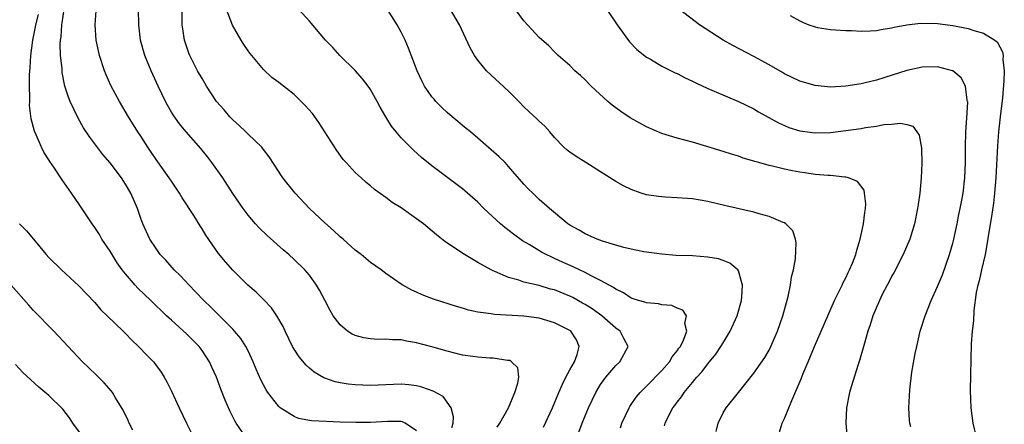
# Model space of a CAD drawing. Units: inches. Extents: x 2571000 to 2574000, y 1560000 to 1562156.
# Drawn here: x 2571749 to 2571878, y 1560303 to 1560356 of the extents above; entities that cross this region are included whole.
import ezdxf

# ---------------------------------------------------------------- set-up
doc = ezdxf.new("R2010")
doc.units = ezdxf.units.IN
doc.header["$MEASUREMENT"] = 0
doc.layers.add('LD25711560_2ft', color=33, linetype='Continuous')

msp = doc.modelspace()

# ---------------------------------------------------------------- linework, layer by layer
at = {"layer": 'LD25711560_2ft'}
for points, elevation in [([(2571801, 1560301.99), (2571799.51, 1560303), (2571799.16, 1560303.16), (2571799, 1560303.19), (2571797.19, 1560303.19), (2571795, 1560303.05), (2571793.06, 1560303.06), (2571791, 1560303.13), (2571789.18, 1560303.18), (2571787.29, 1560303.29), (2571785.6, 1560303.6), (2571785, 1560303.84), (2571783.17, 1560305), (2571783, 1560305.15), (2571781.58, 1560307), (2571781.35, 1560307.35), (2571780.66, 1560308.66), (2571780.05, 1560310.05), (2571779.67, 1560311), (2571779, 1560312.42), (2571778.7, 1560313), (2571778.05, 1560314.05), (2571777.23, 1560315), (2571777, 1560315.24), (2571774.13, 1560318.13), (2571773.22, 1560319), (2571772.14, 1560320.14), (2571771.3, 1560321), (2571770.2, 1560322.2), (2571769.37, 1560323), (2571768.26, 1560324.26), (2571767.55, 1560325), (2571767, 1560325.77), (2571766.19, 1560327), (2571765.25, 1560329), (2571765, 1560329.69), (2571764.56, 1560331), (2571763.7, 1560333), (2571763, 1560334.2), (2571762.48, 1560335), (2571761, 1560336.96), (2571760.06, 1560338.06), (2571758.34, 1560340.34), (2571757.54, 1560341.54), (2571756.81, 1560342.81), (2571755.77, 1560345), (2571755.55, 1560345.55), (2571755.1, 1560347), (2571754.75, 1560348.75), (2571754.72, 1560349.28), (2571754.54, 1560351), (2571754.49, 1560352.49), (2571754.52, 1560353), (2571754.59, 1560353.41), (2571754.7, 1560355), (2571754.75, 1560355.25), (2571755, 1560357)], 7166), ([(2571805.58, 1560302.42), (2571805.75, 1560303), (2571805.82, 1560303.82), (2571805.51, 1560305), (2571804.46, 1560306.46), (2571803.18, 1560307.18), (2571801.7, 1560307.7), (2571801, 1560307.87), (2571799.99, 1560307.99), (2571799, 1560308.08), (2571795, 1560307.9), (2571793, 1560307.97), (2571792.08, 1560308.08), (2571791, 1560308.26), (2571790.38, 1560308.38), (2571788.9, 1560308.9), (2571787.64, 1560309.64), (2571787, 1560310.17), (2571786.57, 1560310.57), (2571785.66, 1560311.66), (2571785, 1560312.64), (2571784.8, 1560313), (2571783.85, 1560315), (2571783.59, 1560315.59), (2571782.77, 1560317), (2571782.05, 1560318.05), (2571781.08, 1560319.08), (2571780.07, 1560320.07), (2571778.99, 1560321), (2571777, 1560322.94), (2571776.05, 1560324.05), (2571775.15, 1560325.15), (2571773.51, 1560327.51), (2571773, 1560328.36), (2571772.74, 1560328.74), (2571771.92, 1560330.08), (2571770.41, 1560332.41), (2571770.06, 1560333), (2571769, 1560334.56), (2571768.72, 1560335), (2571767, 1560337.43), (2571766.36, 1560338.36), (2571765.93, 1560339), (2571765, 1560340.46), (2571764.63, 1560341), (2571763.38, 1560343), (2571762.2, 1560345), (2571761.08, 1560347.09), (2571760.47, 1560348.47), (2571760.27, 1560349), (2571759.62, 1560351), (2571759.17, 1560353), (2571759.04, 1560355), (2571759.19, 1560356.81)], 7168), ([(2571811.52, 1560302.48), (2571811.88, 1560303), (2571812.97, 1560305), (2571813.8, 1560307), (2571814.22, 1560308.22), (2571814.32, 1560309), (2571814.22, 1560310.22), (2571813.4, 1560311), (2571813.15, 1560311.15), (2571813, 1560311.17), (2571812.84, 1560311.16), (2571811, 1560311.45), (2571810.55, 1560311.45), (2571809, 1560311.59), (2571808.33, 1560311.67), (2571807, 1560311.88), (2571805, 1560312.37), (2571803, 1560312.94), (2571801, 1560313.49), (2571799.7, 1560313.7), (2571799, 1560313.85), (2571797.87, 1560313.87), (2571797, 1560313.95), (2571795.92, 1560313.92), (2571795, 1560313.98), (2571794.12, 1560314.12), (2571793, 1560314.41), (2571792.6, 1560314.6), (2571792, 1560315), (2571791, 1560315.82), (2571790.12, 1560317), (2571789.7, 1560317.7), (2571789, 1560319.04), (2571788.34, 1560320.34), (2571787.95, 1560321), (2571787, 1560322.3), (2571786.4, 1560323), (2571785, 1560324.36), (2571784.31, 1560325), (2571783.6, 1560325.6), (2571781.49, 1560327.49), (2571780.47, 1560328.47), (2571779.99, 1560329), (2571779, 1560330.15), (2571778.36, 1560331), (2571777, 1560332.98), (2571775.7, 1560335), (2571774.29, 1560337), (2571773.73, 1560337.73), (2571772.84, 1560338.84), (2571770.91, 1560341), (2571770.07, 1560342.07), (2571769.24, 1560343.24), (2571769, 1560343.61), (2571768.49, 1560344.49), (2571768.23, 1560345), (2571767.26, 1560347), (2571766.36, 1560349), (2571765.54, 1560351), (2571764.96, 1560353), (2571764.74, 1560355), (2571764.72, 1560357)], 7170), ([(2571817.56, 1560302.44), (2571818.72, 1560305), (2571819.55, 1560307), (2571820.06, 1560308.06), (2571820.48, 1560309), (2571821, 1560309.96), (2571821.61, 1560311), (2571821.95, 1560311.95), (2571822.23, 1560313), (2571821.85, 1560313.85), (2571821.11, 1560315), (2571821, 1560315.08), (2571819, 1560316.1), (2571817, 1560316.68), (2571815, 1560316.95), (2571811.18, 1560317.18), (2571810.73, 1560317.27), (2571809, 1560317.49), (2571807.75, 1560317.75), (2571807, 1560317.99), (2571806.21, 1560318.21), (2571803.19, 1560319.19), (2571801.73, 1560319.73), (2571801, 1560320.09), (2571800.36, 1560320.36), (2571799.2, 1560321), (2571799, 1560321.13), (2571797, 1560322.52), (2571796.36, 1560323), (2571795, 1560323.97), (2571793.77, 1560325), (2571793, 1560325.58), (2571791.4, 1560327), (2571791, 1560327.33), (2571790.14, 1560328.14), (2571789, 1560329.13), (2571787.04, 1560331), (2571785.16, 1560333), (2571783.56, 1560335), (2571781.77, 1560337.77), (2571781, 1560338.73), (2571780.89, 1560338.89), (2571780.8, 1560339), (2571779, 1560340.72), (2571778.73, 1560341), (2571777.85, 1560341.85), (2571777, 1560342.59), (2571776.62, 1560343), (2571775.88, 1560343.88), (2571774.89, 1560345), (2571773.56, 1560347), (2571773.36, 1560347.36), (2571773, 1560347.97), (2571772.42, 1560349), (2571771.41, 1560351), (2571771.28, 1560351.28), (2571771, 1560352.06), (2571770.7, 1560353), (2571770.47, 1560354.47), (2571770.42, 1560355), (2571770.41, 1560357)], 7172), ([(2571822.19, 1560301.81), (2571822.62, 1560303), (2571823, 1560303.93), (2571823.45, 1560305), (2571824.38, 1560307), (2571825, 1560308.04), (2571825.71, 1560309), (2571827, 1560310.5), (2571827.53, 1560311), (2571828.59, 1560313), (2571828.04, 1560314.04), (2571827.55, 1560315), (2571827, 1560315.4), (2571825.16, 1560317), (2571823.89, 1560317.89), (2571823, 1560318.46), (2571822.66, 1560318.66), (2571821.37, 1560319.37), (2571821, 1560319.55), (2571819, 1560320.37), (2571818.49, 1560320.49), (2571817, 1560320.94), (2571815, 1560321.41), (2571814.36, 1560321.64), (2571813, 1560322.02), (2571811.2, 1560322.8), (2571811, 1560322.87), (2571810.72, 1560323), (2571809, 1560323.98), (2571808.33, 1560324.33), (2571807.24, 1560325), (2571804.69, 1560326.69), (2571803.58, 1560327.58), (2571801.89, 1560329), (2571801, 1560329.66), (2571799, 1560331.08), (2571797.81, 1560331.81), (2571797, 1560332.44), (2571795.5, 1560333.5), (2571795, 1560333.95), (2571794.41, 1560334.41), (2571793.76, 1560335), (2571793, 1560335.72), (2571791.81, 1560337), (2571791.43, 1560337.43), (2571790.57, 1560338.57), (2571788.24, 1560342.24), (2571787.7, 1560343), (2571787.4, 1560343.4), (2571786.47, 1560344.47), (2571785.95, 1560345), (2571785, 1560345.9), (2571783, 1560347.47), (2571782.12, 1560348.12), (2571781, 1560349.16), (2571779.26, 1560351.26), (2571779, 1560351.61), (2571778.44, 1560352.44), (2571778.1, 1560353), (2571776.95, 1560354.95), (2571776.19, 1560357)], 7174), ([(2571827.63, 1560302.37), (2571827.8, 1560303), (2571828.73, 1560305), (2571828.83, 1560305.17), (2571829, 1560305.4), (2571829.64, 1560306.36), (2571830.16, 1560307), (2571831, 1560307.82), (2571833, 1560309.87), (2571834.02, 1560311), (2571834.37, 1560311.63), (2571835, 1560312.42), (2571835.23, 1560312.77), (2571835.42, 1560313), (2571835.84, 1560313.84), (2571836.25, 1560315), (2571836, 1560316), (2571836.22, 1560317), (2571835.73, 1560317.73), (2571835, 1560318), (2571834.33, 1560318.33), (2571833, 1560318.43), (2571832.56, 1560318.56), (2571831, 1560318.68), (2571830.78, 1560318.78), (2571829.96, 1560319), (2571829, 1560319.31), (2571828, 1560320), (2571827, 1560320.47), (2571826.7, 1560320.7), (2571825, 1560321.63), (2571823.78, 1560322.22), (2571823, 1560322.64), (2571822.24, 1560323), (2571821.41, 1560323.41), (2571820.02, 1560324.02), (2571819, 1560324.5), (2571818.64, 1560324.64), (2571817.9, 1560325), (2571817.31, 1560325.31), (2571815.71, 1560326.29), (2571814.81, 1560326.81), (2571813.64, 1560327.64), (2571812.51, 1560328.51), (2571811.95, 1560329), (2571809.79, 1560331), (2571809, 1560331.82), (2571807.31, 1560333.31), (2571807, 1560333.56), (2571803, 1560336.58), (2571801.65, 1560337.65), (2571800.61, 1560338.61), (2571799, 1560340.24), (2571798.35, 1560341), (2571797.74, 1560341.74), (2571796.96, 1560342.96), (2571796.24, 1560344.24), (2571795.85, 1560345), (2571795, 1560346.57), (2571794.82, 1560346.82), (2571793.95, 1560347.95), (2571793, 1560349.02), (2571790.98, 1560351), (2571790.05, 1560352.05), (2571789.12, 1560353), (2571787, 1560355.46), (2571785.62, 1560357)], 7176), ([(2571833.36, 1560302.64), (2571833.43, 1560303), (2571833.83, 1560303.83), (2571834.45, 1560305), (2571834.7, 1560305.3), (2571835, 1560305.74), (2571835.56, 1560306.44), (2571835.91, 1560307), (2571837, 1560308.31), (2571837.32, 1560308.68), (2571837.56, 1560309), (2571838.26, 1560309.74), (2571839, 1560310.71), (2571840.03, 1560311.97), (2571840.72, 1560313), (2571841, 1560313.48), (2571841.94, 1560315), (2571842.84, 1560317), (2571843.41, 1560319), (2571843.46, 1560319.46), (2571843.53, 1560321), (2571843, 1560322.87), (2571842.93, 1560323), (2571841.88, 1560323.88), (2571841, 1560324.24), (2571840.42, 1560324.42), (2571839, 1560324.66), (2571837, 1560324.81), (2571834.89, 1560324.89), (2571833, 1560325.03), (2571830.64, 1560325.36), (2571829, 1560325.72), (2571828.06, 1560325.94), (2571827, 1560326.23), (2571825.25, 1560326.75), (2571824.56, 1560327), (2571823.49, 1560327.49), (2571823, 1560327.71), (2571822.2, 1560328.2), (2571821, 1560328.83), (2571820.75, 1560329), (2571818.35, 1560331), (2571817, 1560332.19), (2571816.15, 1560333), (2571815.58, 1560333.57), (2571815, 1560334.18), (2571813, 1560336.51), (2571812.54, 1560337), (2571811.77, 1560337.77), (2571809, 1560340.2), (2571808.02, 1560341), (2571807.47, 1560341.47), (2571807, 1560341.86), (2571806.38, 1560342.39), (2571805.63, 1560343), (2571805, 1560343.55), (2571804.25, 1560344.25), (2571803.51, 1560345), (2571803.27, 1560345.27), (2571803, 1560345.61), (2571802.05, 1560347), (2571801.68, 1560347.68), (2571801.07, 1560349), (2571799.95, 1560351.95), (2571799.5, 1560353), (2571799, 1560354.02), (2571798.46, 1560355), (2571797, 1560357.33)], 7178), ([(2571840.11, 1560301.89), (2571840.34, 1560303), (2571841, 1560304.31), (2571841.41, 1560305), (2571842.99, 1560307), (2571845, 1560309.49), (2571846.45, 1560311.55), (2571847, 1560312.52), (2571847.24, 1560313), (2571848.1, 1560315), (2571848.81, 1560317), (2571849.5, 1560319.5), (2571849.79, 1560321), (2571849.92, 1560322.08), (2571850.17, 1560323), (2571850.44, 1560324.44), (2571850.54, 1560326.54), (2571850.44, 1560327), (2571850.09, 1560328.09), (2571849.2, 1560329), (2571849, 1560329.12), (2571848.82, 1560329.18), (2571847, 1560329.97), (2571845.69, 1560330.31), (2571845, 1560330.54), (2571841.35, 1560331.35), (2571839, 1560331.91), (2571837, 1560332.26), (2571835, 1560332.42), (2571833.49, 1560332.51), (2571833, 1560332.52), (2571832.56, 1560332.56), (2571831, 1560332.79), (2571830.32, 1560333), (2571829.34, 1560333.34), (2571829, 1560333.47), (2571827.99, 1560333.99), (2571827, 1560334.54), (2571825, 1560335.82), (2571823.08, 1560337), (2571821.82, 1560337.82), (2571821, 1560338.37), (2571820.64, 1560338.64), (2571820.22, 1560339), (2571819, 1560340.29), (2571818.4, 1560341), (2571817.74, 1560341.74), (2571817, 1560342.41), (2571816.71, 1560342.71), (2571815.66, 1560343.66), (2571815, 1560344.3), (2571814.33, 1560345), (2571813, 1560346.34), (2571810.12, 1560349), (2571809, 1560350.36), (2571808.55, 1560351), (2571807.99, 1560351.99), (2571806.58, 1560355), (2571805.44, 1560357)], 7180), ([(2571848.32, 1560301.68), (2571848.7, 1560303), (2571849, 1560303.59), (2571849.59, 1560305), (2571849.95, 1560305.95), (2571851.21, 1560308.79), (2571851.46, 1560309.46), (2571852.12, 1560311), (2571852.94, 1560313), (2571854.65, 1560317), (2571855.55, 1560319), (2571856.11, 1560320.11), (2571856.53, 1560321), (2571856.66, 1560321.34), (2571857, 1560321.97), (2571857.33, 1560322.67), (2571857.51, 1560323), (2571857.89, 1560323.89), (2571858.32, 1560325), (2571858.45, 1560325.55), (2571858.9, 1560327), (2571859.31, 1560329), (2571859.5, 1560330.5), (2571859.6, 1560331), (2571859.63, 1560331.63), (2571859.47, 1560333), (2571859.39, 1560333.39), (2571858.54, 1560334.54), (2571857.37, 1560335), (2571857, 1560335.11), (2571856.9, 1560335.1), (2571855, 1560335.3), (2571854.7, 1560335.3), (2571853, 1560335.47), (2571851.67, 1560335.67), (2571851, 1560335.75), (2571850.06, 1560335.94), (2571849, 1560336.14), (2571847.46, 1560336.54), (2571847, 1560336.63), (2571845.67, 1560337), (2571845.15, 1560337.15), (2571845, 1560337.21), (2571843.6, 1560337.6), (2571843, 1560337.83), (2571842.09, 1560338.09), (2571841, 1560338.47), (2571838.88, 1560339.12), (2571837, 1560339.66), (2571835, 1560340.2), (2571833, 1560340.8), (2571831, 1560341.67), (2571828.87, 1560342.87), (2571827.67, 1560343.67), (2571826.5, 1560344.5), (2571825.94, 1560345), (2571823.78, 1560347), (2571823, 1560347.81), (2571822.38, 1560348.38), (2571821.67, 1560349), (2571821, 1560349.68), (2571819.48, 1560351), (2571819, 1560351.45), (2571818.24, 1560352.24), (2571817, 1560353.33), (2571815, 1560355.52), (2571813.9, 1560357)], 7182), ([(2571825.84, 1560357), (2571827.17, 1560355), (2571828.79, 1560352.79), (2571829.76, 1560351.76), (2571831, 1560350.78), (2571831.51, 1560350.49), (2571833, 1560349.59), (2571834.73, 1560348.73), (2571835, 1560348.62), (2571836.06, 1560348.06), (2571837, 1560347.65), (2571837.42, 1560347.42), (2571839, 1560346.69), (2571839.52, 1560346.48), (2571841.57, 1560345.57), (2571843, 1560345), (2571845, 1560344.01), (2571845.63, 1560343.63), (2571848.21, 1560342.21), (2571849, 1560341.83), (2571849.6, 1560341.6), (2571851, 1560341.14), (2571853, 1560340.9), (2571855, 1560340.95), (2571857, 1560341.18), (2571859, 1560341.47), (2571859.58, 1560341.58), (2571861, 1560341.76), (2571861.96, 1560341.96), (2571863, 1560342.01), (2571864.17, 1560342.17), (2571865, 1560341.97), (2571865.75, 1560341.75), (2571866.27, 1560341), (2571866.59, 1560340.59), (2571866.91, 1560338.91), (2571866.94, 1560336.94), (2571866.85, 1560335), (2571866.67, 1560333), (2571866.45, 1560331.55), (2571866.39, 1560331), (2571865.98, 1560329), (2571865.37, 1560327), (2571864.5, 1560325), (2571863.31, 1560322.69), (2571863, 1560322.13), (2571862.62, 1560321.38), (2571862.41, 1560321), (2571861.78, 1560319.78), (2571861.4, 1560319), (2571860.56, 1560317), (2571860.19, 1560315.81), (2571859.89, 1560315), (2571859.44, 1560313.44), (2571858.82, 1560311.18), (2571858.62, 1560310.62), (2571857.71, 1560307.71), (2571857.5, 1560307), (2571857.09, 1560305), (2571857, 1560303), (2571857.2, 1560301)], 7184), ([(2571865.49, 1560302.51), (2571865.35, 1560303), (2571865.31, 1560303.31), (2571865.22, 1560305), (2571865.35, 1560307.35), (2571865.65, 1560309.65), (2571866.08, 1560312.08), (2571866.27, 1560313), (2571866.73, 1560315), (2571867.36, 1560317), (2571868.17, 1560319), (2571869, 1560320.82), (2571869.63, 1560322.37), (2571870.56, 1560325), (2571871, 1560326.5), (2571871.13, 1560327), (2571871.55, 1560329), (2571871.78, 1560330.22), (2571871.95, 1560331), (2571872.1, 1560331.9), (2571872.32, 1560333), (2571872.56, 1560335), (2571872.65, 1560337), (2571872.65, 1560339), (2571872.7, 1560341), (2571872.81, 1560342.81), (2571872.92, 1560344.92), (2571872.91, 1560345), (2571872.86, 1560345.14), (2571872.63, 1560347), (2571872.07, 1560348.07), (2571871, 1560348.97), (2571870.92, 1560349), (2571869, 1560349.49), (2571867, 1560349.45), (2571865, 1560349.02), (2571862.1, 1560348.1), (2571861, 1560347.78), (2571859.38, 1560347.38), (2571859, 1560347.3), (2571857, 1560346.97), (2571855, 1560346.86), (2571853, 1560347.05), (2571851, 1560347.64), (2571849, 1560348.6), (2571848.76, 1560348.76), (2571847, 1560349.75), (2571845, 1560350.85), (2571842.29, 1560352.29), (2571841.01, 1560353), (2571837.92, 1560355), (2571835.32, 1560357)], 7186), ([(2571778.39, 1560301.61), (2571777.45, 1560303), (2571777.28, 1560303.28), (2571776.61, 1560304.61), (2571776, 1560306), (2571775.43, 1560307.43), (2571774.86, 1560309), (2571774.28, 1560310.28), (2571773.98, 1560311), (2571773, 1560312.48), (2571772.61, 1560313), (2571771.81, 1560313.81), (2571771, 1560314.6), (2571769, 1560316.41), (2571768.37, 1560317), (2571766.32, 1560319), (2571764.61, 1560320.61), (2571764.25, 1560321), (2571763, 1560322.46), (2571762.59, 1560323), (2571761.93, 1560323.93), (2571761.26, 1560325), (2571761, 1560325.44), (2571759.93, 1560327), (2571759.6, 1560327.6), (2571759, 1560328.55), (2571758.66, 1560329), (2571757, 1560331.51), (2571755.97, 1560333), (2571754.74, 1560334.74), (2571753.72, 1560336.28), (2571753.13, 1560337.13), (2571753, 1560337.36), (2571752.35, 1560338.35), (2571752.05, 1560339), (2571751.35, 1560340.65), (2571751.13, 1560341.13), (2571750.7, 1560342.7), (2571750.48, 1560344.48), (2571750.5, 1560345), (2571750.54, 1560345.46), (2571750.48, 1560347), (2571750.48, 1560348.48), (2571750.57, 1560349.43), (2571750.64, 1560351), (2571750.89, 1560353), (2571751.27, 1560354.73), (2571751.31, 1560355), (2571751.66, 1560356.34)], 7164), ([(2571849.77, 1560356.23), (2571851, 1560355.52), (2571851.36, 1560355.36), (2571852.19, 1560355), (2571853, 1560354.71), (2571853.34, 1560354.66), (2571855, 1560354.37), (2571855.65, 1560354.35), (2571857, 1560354.25), (2571857.76, 1560354.24), (2571859, 1560354.18), (2571860.21, 1560354.21), (2571861, 1560354.25), (2571861.62, 1560354.38), (2571863, 1560354.59), (2571863.32, 1560354.68), (2571864.99, 1560355.01), (2571866.78, 1560355.22), (2571869, 1560355.15), (2571871, 1560354.91), (2571873, 1560354.53), (2571873.74, 1560354.26), (2571875, 1560353.89), (2571876.47, 1560353), (2571876.77, 1560352.77), (2571877.48, 1560351.48), (2571877.54, 1560351), (2571877.52, 1560350.48), (2571877.7, 1560349), (2571877.66, 1560347.66), (2571877.45, 1560345.45), (2571877.16, 1560343), (2571876.95, 1560341), (2571876.81, 1560339.19), (2571876.59, 1560335), (2571876.42, 1560333), (2571876.28, 1560331.72), (2571876.03, 1560329.97), (2571875.64, 1560327.64), (2571875.48, 1560326.52), (2571875.19, 1560325), (2571874.72, 1560323), (2571874.42, 1560321.58), (2571874.24, 1560321), (2571874.04, 1560320.04), (2571873.71, 1560317.71), (2571873.67, 1560316.33), (2571873.49, 1560315), (2571873.36, 1560313.36), (2571873.26, 1560307.26), (2571873.32, 1560305), (2571873.58, 1560303), (2571874.07, 1560301)], 7188), ([(2571749.18, 1560329), (2571750.09, 1560328.09), (2571750.98, 1560327), (2571752.67, 1560325), (2571753, 1560324.63), (2571754.64, 1560323), (2571756.93, 1560320.93), (2571759, 1560318.72), (2571759.79, 1560317.79), (2571760.63, 1560317), (2571762.68, 1560315), (2571763, 1560314.69), (2571763.82, 1560313.82), (2571764.71, 1560313), (2571765.82, 1560311.82), (2571766.64, 1560311), (2571766.81, 1560310.81), (2571767.65, 1560309.65), (2571768.06, 1560309), (2571768.4, 1560308.4), (2571769, 1560307.15), (2571770, 1560305), (2571770.98, 1560303), (2571771.97, 1560301)], 7162), ([(2571763.95, 1560302.05), (2571763.49, 1560303), (2571763.34, 1560303.34), (2571762.69, 1560304.69), (2571761.72, 1560306.28), (2571761.3, 1560307), (2571761.18, 1560307.18), (2571760.24, 1560308.24), (2571759.23, 1560309.23), (2571758.21, 1560310.21), (2571757.4, 1560311), (2571753.63, 1560315), (2571751, 1560317.7), (2571750.38, 1560318.38), (2571748.07, 1560321)], 7160), ([(2571757, 1560301.81), (2571756.15, 1560303), (2571755.69, 1560303.69), (2571754.82, 1560304.82), (2571753, 1560306.61), (2571751.7, 1560307.7), (2571750.64, 1560308.64), (2571749.61, 1560309.61), (2571748.63, 1560310.63)], 7158)]:
    msp.add_lwpolyline(points, dxfattribs=dict(at, elevation=elevation))

doc.saveas('drawing.dxf')
